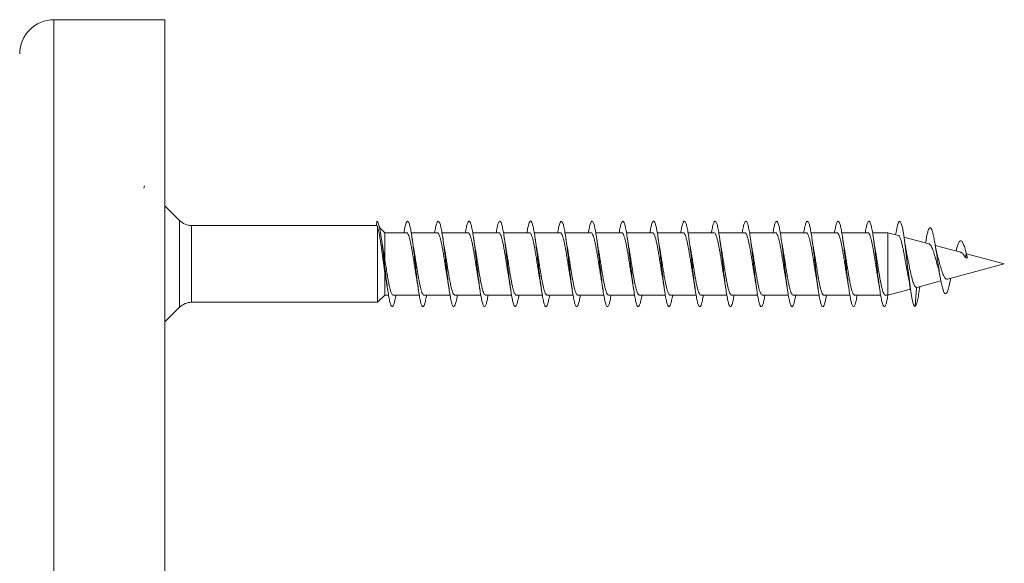
# Model space of a CAD drawing. Units: millimetres. Extents: x -679 to 1066, y -753 to 952.
# Drawn here: x -616 to -558, y -252 to -220 of the extents above; entities that cross this region are included whole.
import ezdxf

# ---------------------------------------------------------------- set-up
doc = ezdxf.new("R2010")
doc.units = ezdxf.units.MM

msp = doc.modelspace()

# ---------------------------------------------------------------- linework, layer by layer
at = {"color": 7, "linetype": 'Continuous', "lineweight": 0}
for p, q in [((-607.424, -220.08), (-613.924, -220.08)), ((-607.424, -220.08), (-607.424, -291.98)), ((-608.667, -229.94), (-608.624, -229.802)), ((-606.567, -231.837), (-607.424, -230.98)), ((-595.046, -232.13), (-605.86, -232.13)), ((-595.024, -231.88), (-595.046, -232.13)), ((-595.046, -232.13), (-594.991, -232.171)), ((-594.991, -232.171), (-594.991, -236.63)), ((-594.553, -232.555), (-594.869, -232.248)), ((-593.284, -232.555), (-594.553, -232.555)), ((-594.553, -232.555), (-594.553, -234.135)), ((-591.484, -232.555), (-593.01, -232.555)), ((-589.684, -232.555), (-591.209, -232.555)), ((-587.884, -232.555), (-589.41, -232.555)), ((-586.084, -232.555), (-587.61, -232.555)), ((-584.284, -232.555), (-585.81, -232.555)), ((-582.484, -232.555), (-584.009, -232.555)), ((-580.684, -232.555), (-582.21, -232.555)), ((-578.884, -232.555), (-580.41, -232.555)), ((-577.084, -232.555), (-578.609, -232.555)), ((-575.284, -232.555), (-576.809, -232.555)), ((-573.484, -232.555), (-575.01, -232.555)), ((-571.684, -232.555), (-573.21, -232.555)), ((-569.884, -232.555), (-571.409, -232.555)), ((-568.084, -232.555), (-569.609, -232.555)), ((-566.284, -232.555), (-567.81, -232.555)), ((-565.11, -232.555), (-566.01, -232.555)), ((-564.497, -232.719), (-565.11, -232.555)), ((-565.11, -232.555), (-565.11, -236.205)), ((-562.696, -233.202), (-564.17, -232.807)), ((-560.852, -233.696), (-562.337, -233.298)), ((-560.524, -233.766), (-560.571, -234.033)), ((-560.462, -234.024), (-560.524, -233.766)), ((-558.299, -234.38), (-560.52, -233.785)), ((-561.628, -235.272), (-558.299, -234.38)), ((-560.462, -234.024), (-560.571, -234.033)), ((-594.553, -234.889), (-594.553, -236.205)), ((-563.42, -235.752), (-562.011, -235.374)), ((-594.991, -236.63), (-594.553, -236.205)), ((-594.553, -236.205), (-594.339, -236.205)), ((-594.064, -236.205), (-592.538, -236.205)), ((-592.264, -236.205), (-590.738, -236.205)), ((-590.464, -236.205), (-588.939, -236.205)), ((-588.664, -236.205), (-587.138, -236.205)), ((-586.864, -236.205), (-585.338, -236.205)), ((-585.064, -236.205), (-583.538, -236.205)), ((-583.264, -236.205), (-581.739, -236.205)), ((-581.464, -236.205), (-579.938, -236.205)), ((-579.664, -236.205), (-578.138, -236.205)), ((-577.864, -236.205), (-576.338, -236.205)), ((-576.064, -236.205), (-574.54, -236.205)), ((-574.264, -236.205), (-572.738, -236.205)), ((-572.464, -236.205), (-570.938, -236.205)), ((-570.664, -236.205), (-569.138, -236.205)), ((-568.864, -236.205), (-567.339, -236.205)), ((-567.064, -236.205), (-565.538, -236.205)), ((-565.264, -236.205), (-565.11, -236.205)), ((-565.11, -236.205), (-563.794, -235.852)), ((-563.43, -235.754), (-563.524, -236.88)), ((-563.421, -235.749), (-563.43, -235.754)), ((-563.261, -235.832), (-563.242, -235.704)), ((-605.86, -236.63), (-594.991, -236.63)), ((-607.424, -237.78), (-606.567, -236.923))]:
    msp.add_line(p, q, dxfattribs=at)
at = {"color": 8, "linetype": 'Continuous', "lineweight": 0}
for p, q in [((-613.924, -220.08), (-613.924, -291.98)), ((-606.567, -236.923), (-606.567, -231.837)), ((-605.86, -232.13), (-605.86, -236.63))]:
    msp.add_line(p, q, dxfattribs=at)
at = {"color": 7, "linetype": 'Continuous', "lineweight": 0, "flags": 128}
msp.add_lwpolyline([(-564.658, -232.676), (-564.634, -232.523), (-564.573, -232.209), (-564.511, -231.995), (-564.45, -231.89), (-564.388, -231.9), (-564.327, -232.023), (-564.265, -232.255), (-564.204, -232.584), (-564.142, -232.997), (-564.08, -233.472), (-564.019, -233.99), (-563.957, -234.525), (-563.896, -235.053), (-563.834, -235.551), (-563.773, -235.995), (-563.711, -236.364), (-563.65, -236.641), (-563.589, -236.816), (-563.524, -236.88), (-563.524, -236.88)], dxfattribs=at)
at = {"color": 7, "linetype": 'Continuous', "lineweight": 0}
for centre, radius, start, end in [((-613.924, -222.08), 2, 90, 180), ((-605.86, -231.13), 1, 225, 270), ((-605.86, -237.63), 1, 90, 135)]:
    msp.add_arc(centre, radius, start, end, dxfattribs=at)
for points, knots in [([(-595.024, -231.88), (-595.004, -231.891), (-594.963, -231.913), (-594.902, -232.088), (-594.84, -232.36), (-594.779, -232.725), (-594.718, -233.166), (-594.657, -233.663), (-594.595, -234.194), (-594.534, -234.734), (-594.472, -235.257), (-594.411, -235.74), (-594.349, -236.161), (-594.287, -236.5), (-594.226, -236.742), (-594.164, -236.874), (-594.103, -236.892), (-594.041, -236.796), (-593.98, -236.582), (-593.936, -236.376), (-593.912, -236.224), (-593.909, -236.205)], [0, 0, 0, 0, 0.054879, 0.109757, 0.164652, 0.219643, 0.274354, 0.329426, 0.384733, 0.439955, 0.495139, 0.550349, 0.605571, 0.660787, 0.715997, 0.771199, 0.826392, 0.881581, 0.936765, 0.991944, 1, 1, 1, 1]), ([(-594.991, -232.171), (-594.967, -232.249), (-594.928, -232.373), (-594.873, -232.663), (-594.827, -232.938), (-594.781, -233.252), (-594.735, -233.584), (-594.688, -233.931), (-594.643, -234.266), (-594.598, -234.592), (-594.568, -234.789), (-594.553, -234.889)], [0, 0, 0, 0, 0.182617, 0.289907, 0.400495, 0.504547, 0.611882, 0.711565, 0.814388, 0.905871, 1, 1, 1, 1]), ([(-593.438, -232.555), (-593.434, -232.529), (-593.41, -232.371), (-593.365, -232.163), (-593.303, -231.955), (-593.242, -231.865), (-593.18, -231.89), (-593.119, -232.029), (-593.057, -232.277), (-592.996, -232.62), (-592.934, -233.045), (-592.872, -233.531), (-592.811, -234.056), (-592.749, -234.596), (-592.688, -235.126), (-592.626, -235.622), (-592.565, -236.06), (-592.503, -236.421), (-592.442, -236.688), (-592.38, -236.851), (-592.319, -236.898), (-592.257, -236.832), (-592.196, -236.647), (-592.147, -236.433), (-592.118, -236.255), (-592.11, -236.205)], [0, 0, 0, 0, 0.009194, 0.055506, 0.101821, 0.148142, 0.194466, 0.240798, 0.287137, 0.333478, 0.379809, 0.426136, 0.472455, 0.518771, 0.565082, 0.61139, 0.657694, 0.703997, 0.750299, 0.796599, 0.842902, 0.889204, 0.935509, 0.981816, 1, 1, 1, 1]), ([(-591.639, -232.555), (-591.62, -232.445), (-591.58, -232.22), (-591.519, -231.999), (-591.457, -231.878), (-591.396, -231.873), (-591.334, -231.983), (-591.273, -232.203), (-591.211, -232.524), (-591.15, -232.929), (-591.088, -233.401), (-591.027, -233.918), (-590.965, -234.456), (-590.904, -234.991), (-590.842, -235.497), (-590.781, -235.953), (-590.719, -236.336), (-590.658, -236.629), (-590.596, -236.819), (-590.535, -236.897), (-590.473, -236.86), (-590.412, -236.706), (-590.357, -236.486), (-590.323, -236.284), (-590.31, -236.205)], [0, 0, 0, 0, 0.044221, 0.090515, 0.136803, 0.183088, 0.229367, 0.275644, 0.321918, 0.368193, 0.414464, 0.460737, 0.50701, 0.553286, 0.599562, 0.645842, 0.692126, 0.738415, 0.784706, 0.831005, 0.877312, 0.923623, 0.969929, 1, 1, 1, 1]), ([(-589.838, -232.555), (-589.824, -232.473), (-589.79, -232.269), (-589.735, -232.05), (-589.673, -231.897), (-589.612, -231.863), (-589.55, -231.943), (-589.489, -232.136), (-589.427, -232.431), (-589.366, -232.816), (-589.304, -233.273), (-589.243, -233.781), (-589.181, -234.316), (-589.12, -234.855), (-589.058, -235.371), (-588.997, -235.842), (-588.935, -236.246), (-588.874, -236.563), (-588.812, -236.781), (-588.751, -236.888), (-588.689, -236.881), (-588.627, -236.756), (-588.567, -236.535), (-588.528, -236.312), (-588.509, -236.205)], [0, 0, 0, 0, 0.031255, 0.0775339, 0.1238129, 0.1700934, 0.2163767, 0.2626621, 0.308952, 0.3552444, 0.4015429, 0.4478458, 0.4941566, 0.5404732, 0.5867914, 0.6331017, 0.6794062, 0.7257041, 0.7719975, 0.8182867, 0.8645732, 0.9108541, 0.9571364, 1, 1, 1, 1]), ([(-588.038, -232.555), (-588.029, -232.502), (-588, -232.322), (-587.951, -232.106), (-587.889, -231.925), (-587.828, -231.861), (-587.766, -231.912), (-587.705, -232.076), (-587.643, -232.347), (-587.582, -232.71), (-587.52, -233.151), (-587.459, -233.647), (-587.397, -234.178), (-587.336, -234.717), (-587.274, -235.241), (-587.213, -235.726), (-587.151, -236.148), (-587.09, -236.49), (-587.028, -236.734), (-586.967, -236.872), (-586.905, -236.893), (-586.843, -236.801), (-586.782, -236.59), (-586.737, -236.384), (-586.713, -236.228), (-586.709, -236.205)], [0, 0, 0, 0, 0.019184, 0.065505, 0.111832, 0.158167, 0.204503, 0.250837, 0.297162, 0.343481, 0.389795, 0.436104, 0.48241, 0.528713, 0.575014, 0.621313, 0.66761, 0.713909, 0.760209, 0.80651, 0.852812, 0.899119, 0.945427, 0.991741, 1, 1, 1, 1]), ([(-586.239, -232.555), (-586.235, -232.532), (-586.211, -232.377), (-586.167, -232.171), (-586.105, -231.959), (-586.044, -231.867), (-585.982, -231.887), (-585.921, -232.024), (-585.859, -232.267), (-585.798, -232.608), (-585.736, -233.03), (-585.675, -233.514), (-585.613, -234.038), (-585.552, -234.577), (-585.49, -235.108), (-585.428, -235.605), (-585.367, -236.046), (-585.305, -236.41), (-585.244, -236.682), (-585.182, -236.847), (-585.121, -236.899), (-585.059, -236.835), (-584.998, -236.655), (-584.948, -236.439), (-584.919, -236.258), (-584.91, -236.205)], [0, 0, 0, 0, 0.007907, 0.054217, 0.100524, 0.146826, 0.193127, 0.239424, 0.285723, 0.332021, 0.378319, 0.424618, 0.47092, 0.517223, 0.563531, 0.609843, 0.656159, 0.702481, 0.74881, 0.795144, 0.841482, 0.887809, 0.934132, 0.980449, 1, 1, 1, 1]), ([(-584.439, -232.555), (-584.42, -232.448), (-584.381, -232.226), (-584.321, -232.005), (-584.26, -231.879), (-584.198, -231.871), (-584.137, -231.977), (-584.075, -232.194), (-584.013, -232.511), (-583.952, -232.914), (-583.89, -233.384), (-583.829, -233.901), (-583.767, -234.439), (-583.706, -234.974), (-583.644, -235.483), (-583.583, -235.94), (-583.521, -236.326), (-583.46, -236.621), (-583.398, -236.815), (-583.337, -236.896), (-583.275, -236.863), (-583.214, -236.712), (-583.159, -236.492), (-583.124, -236.288), (-583.11, -236.205)], [0, 0, 0, 0, 0.0424353, 0.0887186, 0.1350044, 0.1812934, 0.2275858, 0.2738836, 0.3201877, 0.3664973, 0.4128125, 0.4591303, 0.5054467, 0.551754, 0.5980551, 0.6443513, 0.6906435, 0.7369305, 0.7832158, 0.8294973, 0.8757814, 0.9220617, 0.9683414, 1, 1, 1, 1]), ([(-582.638, -232.555), (-582.625, -232.476), (-582.591, -232.276), (-582.537, -232.055), (-582.475, -231.901), (-582.414, -231.862), (-582.352, -231.94), (-582.291, -232.128), (-582.229, -232.421), (-582.168, -232.803), (-582.106, -233.258), (-582.045, -233.765), (-581.983, -234.299), (-581.922, -234.837), (-581.86, -235.355), (-581.799, -235.827), (-581.737, -236.233), (-581.676, -236.554), (-581.614, -236.775), (-581.553, -236.887), (-581.491, -236.882), (-581.43, -236.762), (-581.369, -236.541), (-581.329, -236.316), (-581.309, -236.205)], [0, 0, 0, 0, 0.029691, 0.076, 0.122305, 0.168606, 0.214899, 0.261189, 0.307472, 0.353752, 0.400027, 0.446301, 0.492573, 0.538844, 0.585114, 0.631386, 0.677658, 0.723932, 0.77021, 0.816491, 0.862773, 0.909063, 0.95536, 1, 1, 1, 1]), ([(-580.838, -232.555), (-580.83, -232.506), (-580.802, -232.328), (-580.753, -232.114), (-580.691, -231.929), (-580.63, -231.862), (-580.568, -231.908), (-580.507, -232.069), (-580.445, -232.335), (-580.384, -232.697), (-580.322, -233.134), (-580.261, -233.629), (-580.199, -234.159), (-580.138, -234.699), (-580.076, -235.224), (-580.015, -235.711), (-579.953, -236.136), (-579.891, -236.48), (-579.83, -236.729), (-579.768, -236.869), (-579.707, -236.894), (-579.645, -236.805), (-579.584, -236.599), (-579.539, -236.391), (-579.514, -236.232), (-579.51, -236.205)], [0, 0, 0, 0, 0.017811, 0.064117, 0.110421, 0.156721, 0.203025, 0.249328, 0.295631, 0.341935, 0.388243, 0.434552, 0.480867, 0.527185, 0.57351, 0.619841, 0.666178, 0.712517, 0.758854, 0.805181, 0.851505, 0.897823, 0.944137, 0.990446, 1, 1, 1, 1]), ([(-579.039, -232.555), (-579.036, -232.536), (-579.013, -232.385), (-578.969, -232.18), (-578.907, -231.965), (-578.846, -231.868), (-578.784, -231.885), (-578.723, -232.016), (-578.661, -232.258), (-578.6, -232.595), (-578.538, -233.016), (-578.476, -233.498), (-578.415, -234.022), (-578.353, -234.561), (-578.292, -235.092), (-578.23, -235.591), (-578.169, -236.033), (-578.107, -236.401), (-578.046, -236.674), (-577.984, -236.844), (-577.923, -236.898), (-577.861, -236.84), (-577.8, -236.662), (-577.749, -236.447), (-577.72, -236.262), (-577.71, -236.205)], [0, 0, 0, 0, 0.006403, 0.052704, 0.09901, 0.14532, 0.191635, 0.237957, 0.284285, 0.330618, 0.376947, 0.423271, 0.469588, 0.5159, 0.562207, 0.60851, 0.65481, 0.701108, 0.747403, 0.793699, 0.839992, 0.886288, 0.932584, 0.978882, 1, 1, 1, 1]), ([(-577.239, -232.555), (-577.221, -232.452), (-577.182, -232.232), (-577.123, -232.01), (-577.061, -231.882), (-577, -231.869), (-576.938, -231.973), (-576.877, -232.185), (-576.815, -232.5), (-576.754, -232.9), (-576.692, -233.369), (-576.631, -233.883), (-576.569, -234.421), (-576.508, -234.957), (-576.446, -235.466), (-576.385, -235.925), (-576.323, -236.313), (-576.262, -236.613), (-576.2, -236.81), (-576.139, -236.896), (-576.077, -236.866), (-576.016, -236.719), (-575.96, -236.498), (-575.925, -236.291), (-575.91, -236.205)], [0, 0, 0, 0, 0.040881, 0.087188, 0.13349, 0.179787, 0.226078, 0.272368, 0.318651, 0.364937, 0.411219, 0.457502, 0.503784, 0.550067, 0.596352, 0.642639, 0.688929, 0.735224, 0.781524, 0.827828, 0.874139, 0.920457, 0.966775, 1, 1, 1, 1]), ([(-575.438, -232.555), (-575.425, -232.48), (-575.392, -232.282), (-575.339, -232.063), (-575.277, -231.903), (-575.216, -231.862), (-575.154, -231.934), (-575.093, -232.12), (-575.031, -232.409), (-574.97, -232.789), (-574.908, -233.241), (-574.847, -233.747), (-574.785, -234.281), (-574.724, -234.82), (-574.662, -235.339), (-574.601, -235.813), (-574.539, -236.222), (-574.478, -236.545), (-574.416, -236.77), (-574.355, -236.884), (-574.293, -236.885), (-574.231, -236.767), (-574.17, -236.547), (-574.129, -236.319), (-574.109, -236.205)], [0, 0, 0, 0, 0.0281587, 0.0744241, 0.1206915, 0.1669583, 0.2132273, 0.2594978, 0.3057709, 0.3520478, 0.3983291, 0.4446145, 0.490908, 0.5372083, 0.5835125, 0.6298126, 0.676109, 0.7223972, 0.7686816, 0.8149608, 0.8612343, 0.9075063, 0.9537761, 1, 1, 1, 1]), ([(-573.638, -232.555), (-573.631, -232.51), (-573.603, -232.336), (-573.555, -232.122), (-573.493, -231.933), (-573.432, -231.861), (-573.37, -231.905), (-573.309, -232.062), (-573.247, -232.326), (-573.186, -232.684), (-573.124, -233.12), (-573.063, -233.614), (-573.001, -234.143), (-572.94, -234.683), (-572.878, -235.208), (-572.817, -235.696), (-572.755, -236.123), (-572.693, -236.471), (-572.632, -236.722), (-572.57, -236.866), (-572.509, -236.895), (-572.447, -236.811), (-572.386, -236.607), (-572.34, -236.399), (-572.315, -236.236), (-572.31, -236.205)], [0, 0, 0, 0, 0.0162641, 0.0625869, 0.108914, 0.155249, 0.2015874, 0.2479317, 0.2942642, 0.3405928, 0.3869154, 0.4332329, 0.4795456, 0.5258562, 0.5721623, 0.6184678, 0.6647722, 0.7110748, 0.7573789, 0.8036843, 0.8499889, 0.8962998, 0.942609, 0.9889257, 1, 1, 1, 1]), ([(-571.839, -232.555), (-571.837, -232.54), (-571.814, -232.392), (-571.771, -232.189), (-571.709, -231.969), (-571.648, -231.87), (-571.586, -231.882), (-571.525, -232.011), (-571.463, -232.248), (-571.402, -232.583), (-571.34, -233), (-571.279, -233.481), (-571.217, -234.003), (-571.156, -234.542), (-571.094, -235.075), (-571.032, -235.574), (-570.971, -236.02), (-570.909, -236.389), (-570.848, -236.667), (-570.786, -236.839), (-570.725, -236.899), (-570.663, -236.843), (-570.602, -236.67), (-570.551, -236.453), (-570.52, -236.266), (-570.51, -236.205)], [0, 0, 0, 0, 0.005126, 0.051429, 0.09773, 0.144025, 0.190321, 0.236611, 0.282901, 0.32919, 0.375479, 0.421768, 0.46806, 0.514353, 0.56065, 0.60695, 0.653254, 0.699562, 0.745879, 0.792203, 0.83853, 0.884854, 0.931174, 0.977485, 1, 1, 1, 1]), ([(-570.039, -232.555), (-570.021, -232.455), (-569.983, -232.238), (-569.925, -232.018), (-569.864, -231.884), (-569.802, -231.869), (-569.741, -231.967), (-569.679, -232.177), (-569.617, -232.487), (-569.556, -232.886), (-569.494, -233.352), (-569.433, -233.866), (-569.371, -234.404), (-569.31, -234.94), (-569.248, -235.451), (-569.187, -235.912), (-569.125, -236.303), (-569.064, -236.605), (-569.002, -236.806), (-568.941, -236.894), (-568.879, -236.869), (-568.818, -236.725), (-568.761, -236.505), (-568.725, -236.295), (-568.71, -236.205)], [0, 0, 0, 0, 0.039148, 0.085436, 0.131726, 0.178019, 0.224317, 0.270619, 0.316924, 0.363235, 0.409554, 0.455878, 0.502205, 0.548523, 0.594835, 0.641141, 0.687442, 0.73374, 0.780033, 0.826324, 0.872615, 0.918902, 0.96519, 1, 1, 1, 1]), ([(-568.238, -232.555), (-568.226, -232.484), (-568.194, -232.289), (-568.141, -232.07), (-568.079, -231.907), (-568.018, -231.861), (-567.956, -231.931), (-567.895, -232.113), (-567.833, -232.399), (-567.772, -232.776), (-567.71, -233.227), (-567.649, -233.731), (-567.587, -234.264), (-567.526, -234.803), (-567.464, -235.322), (-567.403, -235.799), (-567.341, -236.209), (-567.28, -236.536), (-567.218, -236.764), (-567.157, -236.883), (-567.095, -236.885), (-567.034, -236.776), (-566.972, -236.547), (-566.93, -236.348), (-566.909, -236.209), (-566.909, -236.205)], [0, 0, 0, 0, 0.026606, 0.072913, 0.119221, 0.16553, 0.211826, 0.25812, 0.304406, 0.35069, 0.396969, 0.443246, 0.489519, 0.535793, 0.582064, 0.628336, 0.674608, 0.720883, 0.767159, 0.813437, 0.85972, 0.906007, 0.952299, 0.998598, 1, 1, 1, 1]), ([(-566.438, -232.555), (-566.431, -232.513), (-566.404, -232.342), (-566.357, -232.13), (-566.295, -231.937), (-566.234, -231.863), (-566.172, -231.901), (-566.111, -232.056), (-566.049, -232.315), (-565.988, -232.671), (-565.926, -233.104), (-565.865, -233.596), (-565.803, -234.124), (-565.742, -234.664), (-565.68, -235.191), (-565.619, -235.68), (-565.557, -236.111), (-565.495, -236.461), (-565.434, -236.716), (-565.372, -236.863), (-565.311, -236.896), (-565.249, -236.815), (-565.188, -236.616), (-565.142, -236.408), (-565.117, -236.247), (-565.112, -236.217)], [0, 0, 0, 0, 0.014943, 0.061318, 0.107694, 0.154063, 0.200437, 0.246806, 0.293179, 0.339551, 0.385926, 0.432302, 0.478684, 0.525068, 0.571458, 0.617853, 0.664256, 0.710664, 0.757074, 0.803475, 0.849873, 0.89626, 0.942646, 0.989027, 1, 1, 1, 1]), ([(-593.284, -232.556), (-593.283, -232.556), (-593.266, -232.547), (-593.232, -232.58), (-593.183, -232.657), (-593.134, -232.791), (-593.085, -232.968), (-593.036, -233.189), (-592.988, -233.442), (-592.938, -233.725), (-592.89, -234.024), (-592.841, -234.337), (-592.792, -234.648), (-592.743, -234.952), (-592.707, -235.165), (-592.688, -235.268), (-592.685, -235.282)], [0, 0, 0, 0, 0.005384, 0.085952, 0.168853, 0.249424, 0.33233, 0.412899, 0.495801, 0.576368, 0.659273, 0.739842, 0.822748, 0.903318, 0.986222, 1, 1, 1, 1]), ([(-591.484, -232.56), (-591.48, -232.558), (-591.459, -232.551), (-591.422, -232.591), (-591.373, -232.681), (-591.324, -232.823), (-591.275, -233.011), (-591.226, -233.238), (-591.177, -233.499), (-591.129, -233.784), (-591.079, -234.089), (-591.031, -234.4), (-590.982, -234.712), (-590.933, -235.013), (-590.901, -235.197), (-590.885, -235.288)], [0, 0, 0, 0, 0.020959, 0.103775, 0.18425, 0.267067, 0.347543, 0.430354, 0.510834, 0.593646, 0.674125, 0.756937, 0.837417, 0.920229, 1, 1, 1, 1]), ([(-589.684, -232.562), (-589.676, -232.56), (-589.652, -232.556), (-589.612, -232.605), (-589.563, -232.706), (-589.514, -232.859), (-589.465, -233.054), (-589.416, -233.29), (-589.367, -233.555), (-589.318, -233.847), (-589.27, -234.151), (-589.22, -234.465), (-589.172, -234.773), (-589.127, -235.049), (-589.099, -235.207), (-589.087, -235.275)], [0, 0, 0, 0, 0.039029, 0.119766, 0.202839, 0.283567, 0.366642, 0.447372, 0.530445, 0.611176, 0.69425, 0.77498, 0.858051, 0.938781, 1, 1, 1, 1]), ([(-587.884, -232.56), (-587.873, -232.56), (-587.846, -232.561), (-587.802, -232.621), (-587.753, -232.734), (-587.704, -232.895), (-587.655, -233.1), (-587.606, -233.341), (-587.557, -233.614), (-587.509, -233.907), (-587.459, -234.217), (-587.411, -234.528), (-587.362, -234.837), (-587.32, -235.089), (-587.295, -235.226), (-587.287, -235.273)], [0, 0, 0, 0, 0.054711, 0.137802, 0.218558, 0.301647, 0.382398, 0.465487, 0.546238, 0.629331, 0.710083, 0.793176, 0.873928, 0.957023, 1, 1, 1, 1]), ([(-586.084, -232.558), (-586.069, -232.561), (-586.039, -232.567), (-585.992, -232.641), (-585.943, -232.763), (-585.894, -232.934), (-585.845, -233.146), (-585.796, -233.396), (-585.747, -233.672), (-585.698, -233.971), (-585.649, -234.279), (-585.6, -234.594), (-585.552, -234.897), (-585.513, -235.132), (-585.491, -235.251), (-585.485, -235.284)], [0, 0, 0, 0, 0.07248, 0.1529763, 0.2358129, 0.3163115, 0.3991465, 0.4796441, 0.562478, 0.6429777, 0.725812, 0.8063113, 0.8891455, 0.9696444, 1, 1, 1, 1]), ([(-584.284, -232.557), (-584.282, -232.556), (-584.265, -232.548), (-584.231, -232.581), (-584.182, -232.66), (-584.133, -232.795), (-584.084, -232.974), (-584.035, -233.196), (-583.986, -233.45), (-583.937, -233.733), (-583.888, -234.033), (-583.839, -234.345), (-583.791, -234.656), (-583.741, -234.96), (-583.706, -235.171), (-583.687, -235.272), (-583.685, -235.285)], [0, 0, 0, 0, 0.007556, 0.088048, 0.170881, 0.251379, 0.334208, 0.414705, 0.497534, 0.578029, 0.660857, 0.741352, 0.824181, 0.904676, 0.987505, 1, 1, 1, 1]), ([(-582.484, -232.56), (-582.479, -232.559), (-582.458, -232.552), (-582.421, -232.593), (-582.372, -232.684), (-582.323, -232.828), (-582.274, -233.017), (-582.225, -233.244), (-582.176, -233.507), (-582.127, -233.792), (-582.078, -234.097), (-582.029, -234.408), (-581.98, -234.72), (-581.932, -235.017), (-581.901, -235.197), (-581.885, -235.284)], [0, 0, 0, 0, 0.02317, 0.106068, 0.186627, 0.269525, 0.350092, 0.432986, 0.513551, 0.59645, 0.677012, 0.759913, 0.840477, 0.923376, 1, 1, 1, 1]), ([(-580.684, -232.562), (-580.676, -232.56), (-580.651, -232.556), (-580.611, -232.607), (-580.562, -232.709), (-580.513, -232.864), (-580.464, -233.06), (-580.415, -233.297), (-580.366, -233.563), (-580.317, -233.855), (-580.268, -234.16), (-580.219, -234.474), (-580.17, -234.782), (-580.126, -235.054), (-580.098, -235.21), (-580.086, -235.275)], [0, 0, 0, 0, 0.041213, 0.12194, 0.205004, 0.285729, 0.368792, 0.449516, 0.532581, 0.613303, 0.696368, 0.777091, 0.860154, 0.940878, 1, 1, 1, 1]), ([(-578.884, -232.56), (-578.872, -232.561), (-578.845, -232.561), (-578.801, -232.624), (-578.752, -232.738), (-578.703, -232.9), (-578.654, -233.106), (-578.605, -233.348), (-578.556, -233.622), (-578.507, -233.915), (-578.458, -234.225), (-578.409, -234.537), (-578.36, -234.845), (-578.319, -235.098), (-578.294, -235.236), (-578.285, -235.284)], [0, 0, 0, 0, 0.056725, 0.139547, 0.220038, 0.302866, 0.383356, 0.46618, 0.54667, 0.629494, 0.709984, 0.792808, 0.873299, 0.956124, 1, 1, 1, 1]), ([(-577.084, -232.557), (-577.069, -232.561), (-577.038, -232.567), (-576.99, -232.643), (-576.942, -232.767), (-576.893, -232.94), (-576.844, -233.152), (-576.795, -233.403), (-576.746, -233.68), (-576.697, -233.979), (-576.648, -234.288), (-576.599, -234.602), (-576.55, -234.905), (-576.512, -235.136), (-576.491, -235.252), (-576.485, -235.281)], [0, 0, 0, 0, 0.074711, 0.155265, 0.238155, 0.318716, 0.401609, 0.482167, 0.565059, 0.645616, 0.728509, 0.809066, 0.89196, 0.972518, 1, 1, 1, 1]), ([(-575.284, -232.558), (-575.282, -232.557), (-575.264, -232.548), (-575.229, -232.582), (-575.181, -232.663), (-575.131, -232.799), (-575.083, -232.979), (-575.034, -233.202), (-574.985, -233.457), (-574.936, -233.741), (-574.887, -234.041), (-574.838, -234.353), (-574.789, -234.664), (-574.74, -234.967), (-574.706, -235.174), (-574.688, -235.269), (-574.686, -235.278)], [0, 0, 0, 0, 0.009757, 0.090458, 0.173494, 0.254197, 0.337235, 0.417938, 0.500979, 0.581677, 0.664718, 0.745417, 0.828456, 0.909155, 0.992194, 1, 1, 1, 1]), ([(-573.484, -232.56), (-573.479, -232.559), (-573.457, -232.552), (-573.419, -232.594), (-573.37, -232.687), (-573.322, -232.832), (-573.273, -233.023), (-573.224, -233.251), (-573.175, -233.514), (-573.126, -233.8), (-573.077, -234.106), (-573.028, -234.416), (-572.979, -234.728), (-572.931, -235.023), (-572.9, -235.202), (-572.885, -235.287)], [0, 0, 0, 0, 0.025335, 0.108159, 0.188643, 0.271464, 0.351944, 0.434767, 0.515252, 0.598074, 0.678559, 0.76138, 0.841867, 0.924687, 1, 1, 1, 1]), ([(-571.684, -232.562), (-571.675, -232.56), (-571.651, -232.557), (-571.609, -232.609), (-571.561, -232.713), (-571.511, -232.868), (-571.463, -233.066), (-571.414, -233.303), (-571.365, -233.57), (-571.316, -233.863), (-571.267, -234.168), (-571.218, -234.482), (-571.169, -234.79), (-571.125, -235.063), (-571.097, -235.218), (-571.085, -235.283)], [0, 0, 0, 0, 0.0433, 0.1238204, 0.2066798, 0.2872052, 0.3700596, 0.4505843, 0.5334409, 0.6139653, 0.6968241, 0.7773477, 0.8602073, 0.9407287, 1, 1, 1, 1]), ([(-569.884, -232.56), (-569.872, -232.561), (-569.844, -232.562), (-569.799, -232.626), (-569.75, -232.741), (-569.702, -232.905), (-569.652, -233.112), (-569.604, -233.355), (-569.555, -233.63), (-569.506, -233.923), (-569.457, -234.233), (-569.408, -234.545), (-569.359, -234.853), (-569.318, -235.102), (-569.294, -235.236), (-569.285, -235.281)], [0, 0, 0, 0, 0.058957, 0.141865, 0.222427, 0.305335, 0.385901, 0.468801, 0.549367, 0.632271, 0.712835, 0.795737, 0.876302, 0.959204, 1, 1, 1, 1]), ([(-568.084, -232.557), (-568.069, -232.56), (-568.037, -232.568), (-567.989, -232.646), (-567.941, -232.771), (-567.891, -232.945), (-567.843, -233.159), (-567.793, -233.41), (-567.745, -233.687), (-567.696, -233.987), (-567.647, -234.296), (-567.598, -234.61), (-567.549, -234.913), (-567.511, -235.143), (-567.49, -235.257), (-567.484, -235.286)], [0, 0, 0, 0, 0.076793, 0.157242, 0.240026, 0.320473, 0.403258, 0.483707, 0.566493, 0.646944, 0.729728, 0.810179, 0.892962, 0.973416, 1, 1, 1, 1]), ([(-566.284, -232.558), (-566.281, -232.557), (-566.263, -232.549), (-566.228, -232.584), (-566.179, -232.666), (-566.13, -232.804), (-566.081, -232.985), (-566.032, -233.208), (-565.984, -233.464), (-565.934, -233.749), (-565.886, -234.049), (-565.837, -234.362), (-565.788, -234.673), (-565.739, -234.975), (-565.705, -235.178), (-565.687, -235.271), (-565.686, -235.277)], [0, 0, 0, 0, 0.011949, 0.092675, 0.175739, 0.256468, 0.339533, 0.420257, 0.503327, 0.584052, 0.667117, 0.747842, 0.830907, 0.911632, 0.994698, 1, 1, 1, 1]), ([(-564.498, -232.724), (-564.493, -232.724), (-564.471, -232.724), (-564.433, -232.775), (-564.384, -232.876), (-564.336, -233.021), (-564.287, -233.206), (-564.239, -233.422), (-564.19, -233.665), (-564.142, -233.923), (-564.093, -234.193), (-564.045, -234.462), (-563.996, -234.725), (-563.959, -234.915), (-563.939, -235.009), (-563.935, -235.026)], [0, 0, 0, 0, 0.031095, 0.122206, 0.20938, 0.299151, 0.385028, 0.473466, 0.558037, 0.645137, 0.72842, 0.814192, 0.896184, 0.980629, 1, 1, 1, 1]), ([(-562.904, -233.146), (-562.889, -233.048), (-562.854, -232.822), (-562.797, -232.564), (-562.735, -232.358), (-562.672, -232.253), (-562.609, -232.255), (-562.548, -232.353), (-562.488, -232.533), (-562.427, -232.796), (-562.365, -233.13), (-562.301, -233.523), (-562.236, -233.956), (-562.17, -234.41), (-562.102, -234.861), (-562.032, -235.281), (-561.96, -235.643), (-561.886, -235.923), (-561.81, -236.094), (-561.731, -236.14), (-561.65, -236.051), (-561.566, -235.82), (-561.493, -235.524), (-561.447, -235.298), (-561.431, -235.219)], [0, 0, 0, 0, 0.036184, 0.083588, 0.131278, 0.179361, 0.227828, 0.271223, 0.314854, 0.358827, 0.403531, 0.447919, 0.492923, 0.538815, 0.584457, 0.631007, 0.678184, 0.725193, 0.773742, 0.822132, 0.871503, 0.921882, 0.972502, 1, 1, 1, 1]), ([(-594.677, -233.39), (-594.681, -233.373), (-594.698, -233.279), (-594.726, -233.098), (-594.751, -232.93), (-594.763, -232.851)], [0, 0, 0, 0, 0.1084491, 0.580556, 1, 1, 1, 1]), ([(-592.861, -233.485), (-592.863, -233.474), (-592.899, -233.295), (-592.931, -233.07), (-592.961, -232.858)], [0, 0, 0, 0, 0.060876, 1, 1, 1, 1]), ([(-591.06, -233.49), (-591.062, -233.476), (-591.098, -233.297), (-591.131, -233.069), (-591.162, -232.858)], [0, 0, 0, 0, 0.075447, 1, 1, 1, 1]), ([(-589.26, -233.489), (-589.269, -233.441), (-589.304, -233.248), (-589.337, -233.025), (-589.362, -232.858)], [0, 0, 0, 0, 0.250648, 1, 1, 1, 1]), ([(-587.46, -233.491), (-587.462, -233.48), (-587.48, -233.388), (-587.514, -233.18), (-587.545, -232.971), (-587.561, -232.86)], [0, 0, 0, 0, 0.057417, 0.497082, 1, 1, 1, 1]), ([(-585.663, -233.474), (-585.665, -233.463), (-585.701, -233.282), (-585.732, -233.063), (-585.762, -232.857)], [0, 0, 0, 0, 0.058254, 1, 1, 1, 1]), ([(-583.86, -233.487), (-583.863, -233.47), (-583.899, -233.291), (-583.932, -233.063), (-583.962, -232.857)], [0, 0, 0, 0, 0.0928907, 1, 1, 1, 1]), ([(-582.059, -233.491), (-582.069, -233.44), (-582.092, -233.313), (-582.126, -233.1), (-582.15, -232.936), (-582.161, -232.86)], [0, 0, 0, 0, 0.266434, 0.656892, 1, 1, 1, 1]), ([(-580.26, -233.492), (-580.262, -233.481), (-580.279, -233.388), (-580.314, -233.179), (-580.345, -232.97), (-580.362, -232.858)], [0, 0, 0, 0, 0.061723, 0.499378, 1, 1, 1, 1]), ([(-578.46, -233.486), (-578.462, -233.476), (-578.498, -233.298), (-578.531, -233.071), (-578.562, -232.857)], [0, 0, 0, 0, 0.0557224, 1, 1, 1, 1]), ([(-576.66, -233.484), (-576.664, -233.464), (-576.7, -233.286), (-576.733, -233.06), (-576.761, -232.858)], [0, 0, 0, 0, 0.109957, 1, 1, 1, 1]), ([(-574.859, -233.492), (-574.869, -233.441), (-574.892, -233.314), (-574.926, -233.1), (-574.95, -232.935), (-574.962, -232.857)], [0, 0, 0, 0, 0.265439, 0.65585, 1, 1, 1, 1]), ([(-573.059, -233.493), (-573.062, -233.482), (-573.079, -233.389), (-573.114, -233.18), (-573.145, -232.971), (-573.161, -232.86)], [0, 0, 0, 0, 0.062355, 0.499678, 1, 1, 1, 1]), ([(-571.26, -233.492), (-571.262, -233.481), (-571.279, -233.388), (-571.314, -233.179), (-571.345, -232.969), (-571.362, -232.858)], [0, 0, 0, 0, 0.0612014, 0.499057, 1, 1, 1, 1]), ([(-569.461, -233.48), (-569.465, -233.457), (-569.501, -233.279), (-569.533, -233.054), (-569.562, -232.857)], [0, 0, 0, 0, 0.126613, 1, 1, 1, 1]), ([(-567.66, -233.488), (-567.669, -233.438), (-567.692, -233.312), (-567.726, -233.1), (-567.75, -232.936), (-567.761, -232.86)], [0, 0, 0, 0, 0.262934, 0.655373, 1, 1, 1, 1]), ([(-565.859, -233.493), (-565.862, -233.481), (-565.879, -233.388), (-565.914, -233.179), (-565.945, -232.97), (-565.962, -232.858)], [0, 0, 0, 0, 0.062055, 0.499562, 1, 1, 1, 1]), ([(-564.014, -233.719), (-564.032, -233.633), (-564.084, -233.382), (-564.131, -233.065), (-564.162, -232.857)], [0, 0, 0, 0, 0.343661, 1, 1, 1, 1]), ([(-562.698, -233.21), (-562.669, -233.224), (-562.606, -233.256), (-562.507, -233.47), (-562.405, -233.785), (-562.296, -234.156), (-562.225, -234.445), (-562.183, -234.576), (-562.178, -234.594)], [0, 0, 0, 0, 0.178608, 0.382698, 0.582788, 0.77911, 0.969317, 1, 1, 1, 1]), ([(-562.202, -233.922), (-562.219, -233.866), (-562.273, -233.684), (-562.316, -233.43), (-562.345, -233.255)], [0, 0, 0, 0, 0.310542, 1, 1, 1, 1]), ([(-561.119, -233.624), (-561.11, -233.584), (-561.077, -233.438), (-561.018, -233.25), (-560.943, -233.079), (-560.866, -233.005), (-560.785, -233.038), (-560.702, -233.179), (-560.615, -233.424), (-560.554, -233.652), (-560.524, -233.766)], [0, 0, 0, 0, 0.050787, 0.182742, 0.312679, 0.448221, 0.582854, 0.720237, 0.859811, 1, 1, 1, 1]), ([(-594.553, -234.135), (-594.583, -233.954), (-594.626, -233.698), (-594.666, -233.461), (-594.678, -233.39)], [0, 0, 0, 0, 0.704525, 1, 1, 1, 1]), ([(-592.264, -236.203), (-592.28, -236.199), (-592.311, -236.192), (-592.359, -236.114), (-592.407, -235.99), (-592.457, -235.816), (-592.505, -235.603), (-592.554, -235.351), (-592.603, -235.074), (-592.652, -234.774), (-592.701, -234.466), (-592.75, -234.151), (-592.799, -233.849), (-592.836, -233.622), (-592.857, -233.511), (-592.862, -233.485)], [0, 0, 0, 0, 0.0764562, 0.1571958, 0.2402819, 0.3210177, 0.4041002, 0.4848416, 0.567923, 0.6486647, 0.7317465, 0.8124864, 0.8955689, 0.976308, 1, 1, 1, 1]), ([(-590.464, -236.2), (-590.476, -236.199), (-590.504, -236.198), (-590.548, -236.134), (-590.598, -236.019), (-590.646, -235.856), (-590.695, -235.649), (-590.744, -235.407), (-590.793, -235.132), (-590.842, -234.838), (-590.891, -234.529), (-590.94, -234.217), (-590.989, -233.909), (-591.029, -233.663), (-591.053, -233.531), (-591.061, -233.49)], [0, 0, 0, 0, 0.058551, 0.141735, 0.22258, 0.305765, 0.386603, 0.469793, 0.550634, 0.63382, 0.714663, 0.79785, 0.878693, 0.961879, 1, 1, 1, 1]), ([(-588.664, -236.198), (-588.673, -236.199), (-588.698, -236.203), (-588.739, -236.151), (-588.787, -236.048), (-588.837, -235.892), (-588.885, -235.695), (-588.934, -235.458), (-588.983, -235.192), (-589.032, -234.899), (-589.081, -234.594), (-589.13, -234.28), (-589.179, -233.972), (-589.222, -233.703), (-589.25, -233.552), (-589.261, -233.49)], [0, 0, 0, 0, 0.042869, 0.123716, 0.206904, 0.287749, 0.370938, 0.451781, 0.53497, 0.615815, 0.699004, 0.779848, 0.863036, 0.943879, 1, 1, 1, 1]), ([(-586.864, -236.199), (-586.869, -236.201), (-586.891, -236.208), (-586.928, -236.166), (-586.978, -236.073), (-587.026, -235.929), (-587.075, -235.739), (-587.124, -235.511), (-587.173, -235.247), (-587.222, -234.962), (-587.271, -234.656), (-587.32, -234.345), (-587.369, -234.033), (-587.416, -233.744), (-587.446, -233.571), (-587.46, -233.491)], [0, 0, 0, 0, 0.0248549, 0.1081064, 0.1890205, 0.2722737, 0.3531838, 0.436436, 0.5173438, 0.6005982, 0.6815059, 0.7647607, 0.8456686, 0.9289236, 1, 1, 1, 1]), ([(-585.064, -236.202), (-585.066, -236.203), (-585.084, -236.212), (-585.119, -236.178), (-585.167, -236.098), (-585.216, -235.961), (-585.265, -235.782), (-585.314, -235.559), (-585.363, -235.305), (-585.412, -235.021), (-585.461, -234.721), (-585.51, -234.409), (-585.559, -234.097), (-585.608, -233.794), (-585.643, -233.585), (-585.661, -233.485), (-585.663, -233.474)], [0, 0, 0, 0, 0.0091291, 0.0896172, 0.1724377, 0.2529255, 0.3357478, 0.4162373, 0.4990613, 0.5795493, 0.6623728, 0.7428622, 0.825687, 0.9061766, 0.9890004, 1, 1, 1, 1]), ([(-583.264, -236.202), (-583.279, -236.199), (-583.31, -236.192), (-583.357, -236.117), (-583.406, -235.994), (-583.455, -235.821), (-583.504, -235.609), (-583.553, -235.359), (-583.602, -235.082), (-583.651, -234.783), (-583.7, -234.474), (-583.749, -234.16), (-583.797, -233.857), (-583.835, -233.628), (-583.856, -233.514), (-583.861, -233.487)], [0, 0, 0, 0, 0.07431, 0.155099, 0.238221, 0.319007, 0.402134, 0.482917, 0.566046, 0.646829, 0.729955, 0.810738, 0.893864, 0.974647, 1, 1, 1, 1]), ([(-581.464, -236.199), (-581.476, -236.199), (-581.503, -236.198), (-581.547, -236.136), (-581.596, -236.023), (-581.645, -235.861), (-581.694, -235.655), (-581.743, -235.414), (-581.792, -235.14), (-581.841, -234.846), (-581.89, -234.537), (-581.939, -234.225), (-581.988, -233.917), (-582.028, -233.669), (-582.053, -233.535), (-582.061, -233.492)], [0, 0, 0, 0, 0.056384, 0.139611, 0.220493, 0.303724, 0.384603, 0.467831, 0.548713, 0.631941, 0.712824, 0.796052, 0.876935, 0.960161, 1, 1, 1, 1]), ([(-579.664, -236.198), (-579.673, -236.199), (-579.697, -236.203), (-579.737, -236.153), (-579.786, -236.051), (-579.835, -235.897), (-579.884, -235.701), (-579.933, -235.465), (-579.982, -235.199), (-580.031, -234.907), (-580.08, -234.602), (-580.129, -234.288), (-580.177, -233.98), (-580.221, -233.709), (-580.249, -233.556), (-580.26, -233.493)], [0, 0, 0, 0, 0.040714, 0.121625, 0.204892, 0.285809, 0.369067, 0.449984, 0.533245, 0.614163, 0.697424, 0.778341, 0.861604, 0.942521, 1, 1, 1, 1]), ([(-577.864, -236.2), (-577.869, -236.201), (-577.89, -236.208), (-577.927, -236.167), (-577.976, -236.076), (-578.025, -235.933), (-578.074, -235.744), (-578.123, -235.517), (-578.172, -235.255), (-578.221, -234.97), (-578.27, -234.665), (-578.319, -234.354), (-578.368, -234.042), (-578.415, -233.748), (-578.446, -233.57), (-578.461, -233.486)], [0, 0, 0, 0, 0.022631, 0.105789, 0.186601, 0.269763, 0.350577, 0.433737, 0.514549, 0.597706, 0.67852, 0.761678, 0.842492, 0.925649, 1, 1, 1, 1]), ([(-576.064, -236.203), (-576.066, -236.203), (-576.083, -236.212), (-576.117, -236.179), (-576.166, -236.101), (-576.215, -235.965), (-576.264, -235.787), (-576.313, -235.566), (-576.362, -235.312), (-576.411, -235.029), (-576.459, -234.729), (-576.509, -234.417), (-576.557, -234.106), (-576.606, -233.802), (-576.641, -233.593), (-576.66, -233.495), (-576.662, -233.484)], [0, 0, 0, 0, 0.006967, 0.087707, 0.170785, 0.251521, 0.334602, 0.41534, 0.49842, 0.57916, 0.662242, 0.742982, 0.826064, 0.906805, 0.989886, 1, 1, 1, 1]), ([(-574.264, -236.202), (-574.279, -236.199), (-574.309, -236.193), (-574.356, -236.12), (-574.405, -235.998), (-574.454, -235.827), (-574.503, -235.615), (-574.552, -235.366), (-574.601, -235.09), (-574.65, -234.791), (-574.698, -234.483), (-574.747, -234.168), (-574.796, -233.865), (-574.834, -233.635), (-574.855, -233.52), (-574.86, -233.492)], [0, 0, 0, 0, 0.0722262, 0.1531261, 0.2363703, 0.3172649, 0.4005074, 0.4814005, 0.5646427, 0.6455396, 0.7287811, 0.8096756, 0.892917, 0.9738133, 1, 1, 1, 1]), ([(-572.464, -236.199), (-572.475, -236.199), (-572.502, -236.199), (-572.546, -236.139), (-572.595, -236.027), (-572.644, -235.866), (-572.693, -235.661), (-572.742, -235.42), (-572.791, -235.147), (-572.839, -234.855), (-572.889, -234.545), (-572.937, -234.234), (-572.986, -233.925), (-573.027, -233.675), (-573.052, -233.539), (-573.06, -233.494)], [0, 0, 0, 0, 0.054225, 0.137498, 0.21843, 0.301712, 0.382641, 0.46592, 0.546854, 0.630132, 0.711064, 0.794343, 0.875274, 0.958553, 1, 1, 1, 1]), ([(-570.664, -236.198), (-570.672, -236.199), (-570.696, -236.204), (-570.736, -236.155), (-570.785, -236.055), (-570.834, -235.902), (-570.883, -235.707), (-570.932, -235.472), (-570.98, -235.207), (-571.029, -234.915), (-571.078, -234.611), (-571.127, -234.296), (-571.176, -233.988), (-571.221, -233.715), (-571.248, -233.559), (-571.26, -233.492)], [0, 0, 0, 0, 0.038513, 0.119426, 0.202692, 0.283609, 0.36687, 0.447787, 0.531047, 0.611963, 0.695227, 0.776144, 0.859407, 0.940326, 1, 1, 1, 1]), ([(-568.864, -236.2), (-568.869, -236.201), (-568.889, -236.209), (-568.926, -236.169), (-568.975, -236.08), (-569.024, -235.937), (-569.073, -235.75), (-569.122, -235.524), (-569.171, -235.262), (-569.219, -234.977), (-569.268, -234.673), (-569.317, -234.362), (-569.366, -234.05), (-569.414, -233.751), (-569.447, -233.569), (-569.462, -233.48)], [0, 0, 0, 0, 0.0204077, 0.103428, 0.1841022, 0.2671152, 0.3477945, 0.4308059, 0.5114828, 0.5944959, 0.675172, 0.7581863, 0.838861, 0.9218759, 1, 1, 1, 1]), ([(-567.064, -236.203), (-567.065, -236.204), (-567.082, -236.213), (-567.116, -236.18), (-567.165, -236.104), (-567.214, -235.97), (-567.262, -235.793), (-567.312, -235.572), (-567.36, -235.319), (-567.41, -235.037), (-567.458, -234.737), (-567.507, -234.425), (-567.556, -234.114), (-567.605, -233.81), (-567.64, -233.6), (-567.659, -233.5), (-567.661, -233.489)], [0, 0, 0, 0, 0.0047886, 0.0856417, 0.1688351, 0.2496811, 0.3328781, 0.4137261, 0.4969171, 0.5777663, 0.6609606, 0.7418101, 0.8250048, 0.9058539, 0.9890461, 1, 1, 1, 1]), ([(-565.264, -236.201), (-565.278, -236.199), (-565.308, -236.194), (-565.355, -236.122), (-565.404, -236.002), (-565.453, -235.832), (-565.501, -235.621), (-565.55, -235.373), (-565.599, -235.098), (-565.648, -234.799), (-565.697, -234.491), (-565.746, -234.176), (-565.795, -233.873), (-565.833, -233.64), (-565.855, -233.523), (-565.86, -233.493)], [0, 0, 0, 0, 0.070057, 0.150969, 0.234231, 0.315147, 0.398403, 0.479318, 0.562579, 0.643493, 0.726753, 0.807668, 0.890929, 0.971844, 1, 1, 1, 1]), ([(-563.43, -235.754), (-563.45, -235.752), (-563.491, -235.747), (-563.56, -235.654), (-563.647, -235.443), (-563.745, -235.065), (-563.844, -234.595), (-563.935, -234.12), (-563.992, -233.841), (-564.017, -233.72)], [0, 0, 0, 0, 0.0930735, 0.1898637, 0.3524937, 0.5212194, 0.6922251, 0.8663206, 1, 1, 1, 1]), ([(-561.628, -235.269), (-561.66, -235.269), (-561.725, -235.269), (-561.823, -235.133), (-561.916, -234.905), (-562.018, -234.602), (-562.109, -234.254), (-562.175, -234.033), (-562.207, -233.923)], [0, 0, 0, 0, 0.153717, 0.314291, 0.481267, 0.651139, 0.826671, 1, 1, 1, 1]), ([(-560.855, -233.707), (-560.839, -233.708), (-560.789, -233.714), (-560.715, -233.796), (-560.661, -233.883), (-560.629, -233.934), (-560.602, -233.965), (-560.582, -233.998), (-560.576, -234.019), (-560.571, -234.033)], [0, 0, 0, 0, 0.178867, 0.570688, 0.729335, 0.80862, 0.887839, 0.927463, 1, 1, 1, 1]), ([(-594.064, -236.202), (-594.067, -236.203), (-594.085, -236.211), (-594.12, -236.176), (-594.169, -236.095), (-594.218, -235.957), (-594.266, -235.776), (-594.316, -235.553), (-594.364, -235.298), (-594.413, -235.013), (-594.476, -234.626), (-594.523, -234.328), (-594.553, -234.135)], [0, 0, 0, 0, 0.01388, 0.112641, 0.214266, 0.313029, 0.414655, 0.51342, 0.615045, 0.713807, 0.815432, 1, 1, 1, 1]), ([(-594.553, -234.889), (-594.537, -234.987), (-594.514, -235.124), (-594.492, -235.244), (-594.486, -235.278)], [0, 0, 0, 0, 0.721387, 1, 1, 1, 1]), ([(-563.936, -235.026), (-563.924, -235.083), (-563.897, -235.212), (-563.847, -235.502), (-563.809, -235.754), (-563.785, -235.913)], [0, 0, 0, 0, 0.2269599, 0.5130822, 1, 1, 1, 1]), ([(-562.179, -234.595), (-562.179, -234.596), (-562.164, -234.64), (-562.135, -234.758), (-562.088, -234.961), (-562.057, -235.133), (-562.04, -235.224)], [0, 0, 0, 0, 0.006647, 0.293141, 0.62293, 1, 1, 1, 1]), ([(-594.487, -235.278), (-594.484, -235.297), (-594.448, -235.479), (-594.415, -235.704), (-594.386, -235.905)], [0, 0, 0, 0, 0.10352, 1, 1, 1, 1]), ([(-592.688, -235.283), (-592.678, -235.335), (-592.643, -235.515), (-592.61, -235.742), (-592.586, -235.904)], [0, 0, 0, 0, 0.290599, 1, 1, 1, 1]), ([(-590.887, -235.288), (-590.877, -235.337), (-590.842, -235.518), (-590.81, -235.741), (-590.786, -235.903)], [0, 0, 0, 0, 0.273165, 1, 1, 1, 1]), ([(-589.088, -235.275), (-589.084, -235.294), (-589.048, -235.475), (-589.015, -235.702), (-588.986, -235.906)], [0, 0, 0, 0, 0.103782, 1, 1, 1, 1]), ([(-587.288, -235.274), (-587.285, -235.292), (-587.249, -235.473), (-587.216, -235.701), (-587.186, -235.905)], [0, 0, 0, 0, 0.102828, 1, 1, 1, 1]), ([(-585.488, -235.284), (-585.477, -235.338), (-585.442, -235.52), (-585.409, -235.744), (-585.386, -235.903)], [0, 0, 0, 0, 0.2949996, 1, 1, 1, 1]), ([(-583.687, -235.286), (-583.678, -235.331), (-583.643, -235.513), (-583.61, -235.737), (-583.586, -235.905)], [0, 0, 0, 0, 0.249309, 1, 1, 1, 1]), ([(-581.886, -235.284), (-581.883, -235.302), (-581.847, -235.483), (-581.815, -235.704), (-581.786, -235.904)], [0, 0, 0, 0, 0.097092, 1, 1, 1, 1]), ([(-580.088, -235.275), (-580.084, -235.294), (-580.048, -235.475), (-580.016, -235.701), (-579.986, -235.905)], [0, 0, 0, 0, 0.10197, 1, 1, 1, 1]), ([(-578.288, -235.285), (-578.277, -235.338), (-578.242, -235.52), (-578.209, -235.746), (-578.186, -235.904)], [0, 0, 0, 0, 0.295116, 1, 1, 1, 1]), ([(-576.488, -235.282), (-576.48, -235.324), (-576.444, -235.506), (-576.411, -235.73), (-576.386, -235.903)], [0, 0, 0, 0, 0.230162, 1, 1, 1, 1]), ([(-574.687, -235.278), (-574.684, -235.295), (-574.648, -235.476), (-574.615, -235.702), (-574.586, -235.906)], [0, 0, 0, 0, 0.097762, 1, 1, 1, 1]), ([(-572.886, -235.287), (-572.882, -235.305), (-572.846, -235.487), (-572.815, -235.707), (-572.786, -235.905)], [0, 0, 0, 0, 0.098072, 1, 1, 1, 1]), ([(-571.088, -235.284), (-571.078, -235.337), (-571.042, -235.518), (-571.009, -235.744), (-570.986, -235.903)], [0, 0, 0, 0, 0.293771, 1, 1, 1, 1]), ([(-569.288, -235.281), (-569.28, -235.319), (-569.244, -235.501), (-569.212, -235.727), (-569.186, -235.906)], [0, 0, 0, 0, 0.206334, 1, 1, 1, 1]), ([(-567.486, -235.286), (-567.482, -235.305), (-567.446, -235.489), (-567.414, -235.708), (-567.386, -235.905)], [0, 0, 0, 0, 0.103986, 1, 1, 1, 1]), ([(-565.687, -235.277), (-565.684, -235.294), (-565.648, -235.474), (-565.616, -235.7), (-565.586, -235.904)], [0, 0, 0, 0, 0.096742, 1, 1, 1, 1]), ([(-563.524, -236.88), (-563.5, -236.855), (-563.454, -236.807), (-563.383, -236.547), (-563.319, -236.221), (-563.278, -235.937), (-563.26, -235.818)], [0, 0, 0, 0, 0.276728, 0.540117, 0.806066, 1, 1, 1, 1])]:
    msp.add_open_spline(points, degree=3, knots=knots, dxfattribs=at)

doc.saveas('drawing.dxf')
